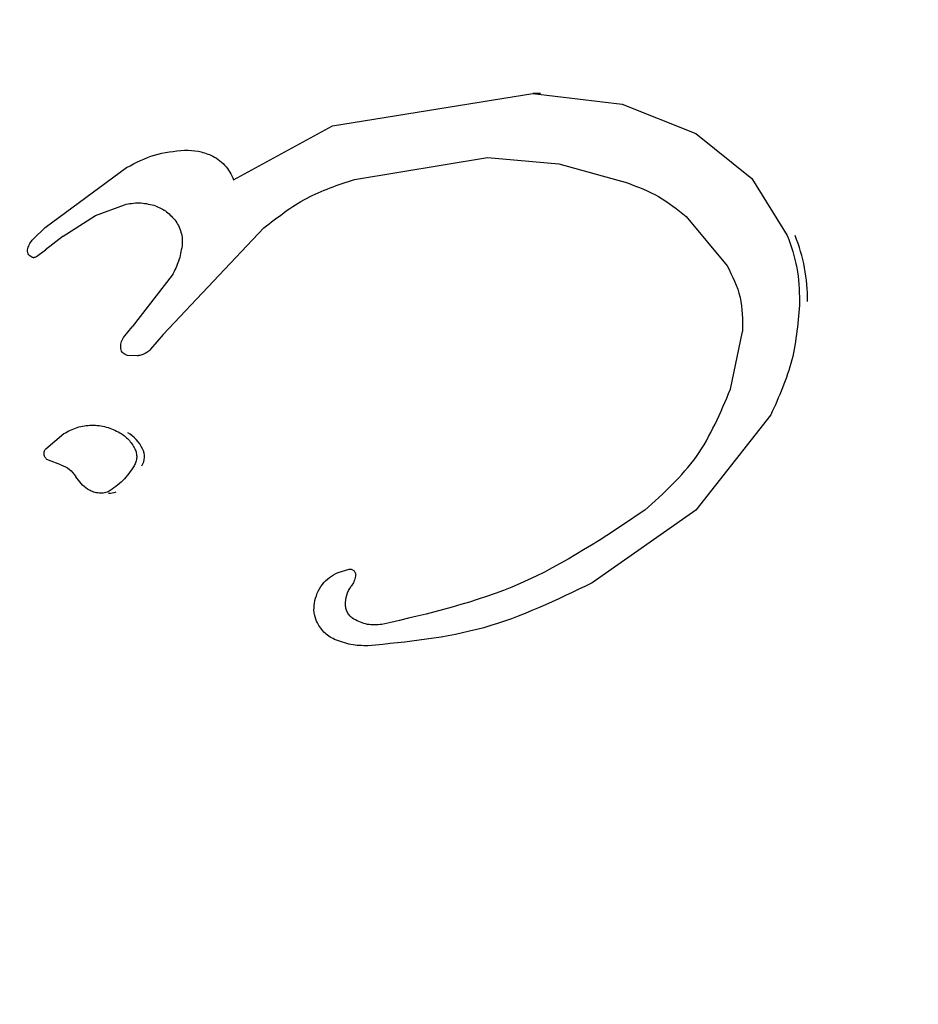
# Model space of a CAD drawing. Units: millimetres. Extents: x 1.2 to 11.6, y 0.7 to 14.
# Drawn here: x 6 to 6, y 8.9 to 8.9 of the extents above; entities that cross this region are included whole.
import ezdxf

# ---------------------------------------------------------------- set-up
doc = ezdxf.new("R2010")
doc.units = ezdxf.units.MM
doc.styles.add('SLDTEXTSTYLE1', font='TXT', dxfattribs={"width": 0.75})
doc.dimstyles.new('SLDDIMSTYLE1', dxfattribs={"dimtxt": 0.15875, "dimasz": 0.08, "dimexe": 0, "dimexo": 0.0625, "dimgap": 0.0396875, "dimtad": 0, "dimtih": 1, "dimtoh": 1, "dimdec": 0, "dimlfac": 100, "dimrnd": 1e-09, "dimzin": 12, "dimdsep": 46, "dimtxsty": 'SLDTEXTSTYLE1', "dimblk1": 'DOT', "dimblk2": 'DOT', "dimsah": 1, "dimcen": 0.09, "dimse1": 1, "dimse2": 1, "dimadec": 0, "dimazin": 3, "dimtfac": 1, "dimtdec": 0, "dimtofl": 0, "dimtmove": 0, "dimatfit": 3, "dimldrblk": 'DOT', "dimfxl": 0, "dimfrac": 2, "dimtolj": 1, "dimtzin": 12, "dimarcsym": 0})

# ---------------------------------------------------------------- blocks, each defined once
blk = doc.blocks.new('_Dot')
at = {"color": 0, "linetype": 'ByBlock', "lineweight": -2}
blk.add_line((-0.5, 0), (-1, 0), dxfattribs=at)
at = {"color": 0, "linetype": 'ByBlock', "const_width": 0.5}
blk.add_lwpolyline([(-0.25, 0, 1), (0.25, 0, 1)], format="xyb", close=True, dxfattribs=at)
blk = doc.blocks.new('_D_1')
at = {"color": 7, "linetype": 'Continuous', "lineweight": 18}
for p, q in [((5.247922823939802, 13.85323790386771), (5.764216066875453, 13.85323790386771)), ((6.632405144130398, 13.85323790386771), (6.116111901194746, 13.85323790386771))]:
    blk.add_line(p, q, dxfattribs=at)
at = {"color": 7, "linetype": 'Continuous', "lineweight": 18, "xscale": 0.08, "yscale": 0.08, "rotation": 180.0000000000004}
blk.add_blockref('_Dot', (5.247922823939802, 13.85323790386771), dxfattribs=at)
at = {"color": 7, "linetype": 'Continuous', "lineweight": 18, "xscale": 0.08, "yscale": 0.08}
blk.add_blockref('_Dot', (6.632405144130398, 13.85323790386771), dxfattribs=at)
at = {"color": 7, "linetype": 'Continuous', "lineweight": 18, "insert": (5.764216066875452, 13.93175933431658), "char_height": 0.15875, "attachment_point": 1, "style": 'SLDTEXTSTYLE1'}
blk.add_mtext('138', dxfattribs=at)

msp = doc.modelspace()

# ---------------------------------------------------------------- hatches: boundary and pattern name
at = {"linetype": 'Continuous'}
h = msp.add_hatch(dxfattribs=at)
h.set_pattern_fill('ANSI31', scale=0.01666666666666667, style=0)
h.set_pattern_definition([(45, (0, 0), (-0.03741773383778814, 0.03741773383778815), [])])
edge = h.paths.add_edge_path(flags=0)
edge.add_line((10.18996982934777, 2.409070677658014), (10.18996982934777, 12.45922646929362))
edge.add_arc((9.189969829347767, 12.45922646929362), 1, 0, 20.48731511472264)
edge.add_line((10.12671952910753, 12.80922646929362), (1.753220129588005, 12.80922646929362))
edge.add_arc((2.689969829347765, 12.45922646929362), 1, 159.5126848852774, 180)
edge.add_line((1.689969829347765, 12.45922646929362), (1.689969829347765, 2.409070677658017))
edge.add_arc((2.689969829347765, 2.409070677658016), 1, 180, 200.4873151147235)
edge.add_line((1.753220129588005, 2.059070677658015), (10.12671952910753, 2.059070677658015))
edge.add_arc((9.189969829347767, 2.409070677658014), 0.9999999999999993, 339.5126848852782, 360.0000000000008)

# ---------------------------------------------------------------- linework, layer by layer
at = {"color": 7, "linetype": 'Continuous', "lineweight": 25}
for p, q in [((6.000362839376385, 8.912855354064186), (6.003152860557088, 8.913306521994187)), ((6.000362839376385, 8.912855354064186), (6.003152860557088, 8.913306521994187)), ((6.003152860557088, 8.913306521994171), (6.004398853366881, 8.913159722574173)), ((6.003261080364059, 8.91330652199417), (6.003152860557088, 8.913306521994171)), ((6.003152860557088, 8.913306521994171), (6.004398853366881, 8.913159722574173)), ((6.004398853366881, 8.913159722574173), (6.005429593790041, 8.912750203794165)), ((6.004398853366881, 8.913159722574173), (6.005429593790041, 8.912750203794165)), ((5.998980516055199, 8.91210510836417), (6.00036283937639, 8.912855354064192)), ((5.998980516055199, 8.91210510836417), (6.00036283937639, 8.912855354064192)), ((6.005429593790041, 8.912750203794165), (6.006209676373762, 8.912124407784173)), ((6.005429593790041, 8.912750203794165), (6.006209676373762, 8.912124407784173)), ((5.998320090892158, 8.912519520239545), (5.998319819478263, 8.912519520239545)), ((5.998320090892158, 8.912519520239545), (5.998319819478263, 8.912519520239545)), ((6.000668684671127, 8.91210977792417), (6.002524272363195, 8.912414955804188)), ((6.000668684671127, 8.91210977792417), (6.002524272363195, 8.912414955804188)), ((6.002524272363206, 8.912414955804168), (6.003515930758899, 8.912328980514191)), ((6.002524272363206, 8.912414955804168), (6.003515930758899, 8.912328980514191)), ((5.996352747128629, 8.911438348134302), (5.997488393906242, 8.912276747844153)), ((5.996352747128629, 8.911438348134302), (5.997488393906242, 8.912276747844153)), ((6.003515930758899, 8.912328980514191), (6.004475102456102, 8.912059910634149)), ((6.003515930758899, 8.912328980514191), (6.004475102456102, 8.912059910634149)), ((6.006209676373762, 8.912124407784173), (6.006703697656931, 8.911328404374213)), ((6.006209676373762, 8.912124407784173), (6.006703697656931, 8.911328404374213)), ((5.997055700316506, 8.911607808895182), (5.997457244098472, 8.911757222574169)), ((5.997055700316506, 8.911607808895182), (5.997457244098472, 8.911757222574169)), ((5.996605410553173, 8.911318132465123), (5.997055700316504, 8.91160780889518)), ((5.996605410553173, 8.911318132465123), (5.997055700316504, 8.91160780889518)), ((6.005293871725798, 8.911591186464179), (6.00586429346312, 8.910906060624116)), ((6.005293871725798, 8.911591186464179), (6.00586429346312, 8.910906060624116)), ((5.996183717808245, 8.911277292174145), (5.996352747128635, 8.911438348134295)), ((5.996183717808245, 8.911277292174145), (5.996352747128635, 8.911438348134295)), ((5.997998734718889, 8.909946137603757), (5.999403029357469, 8.91143268305419)), ((5.997998734718889, 8.909946137603757), (5.999403029357469, 8.91143268305419)), ((5.996605410553179, 8.911318132465126), (5.996358035436575, 8.911128002932207)), ((5.996605410553179, 8.911318132465126), (5.996358035436575, 8.911128002932207)), ((5.996233739935334, 8.91103287569518), (5.996358035436581, 8.911128002932205)), ((5.996233739935334, 8.91103287569518), (5.996358035436581, 8.911128002932205)), ((5.996191347373308, 8.911018267107973), (5.996193721129794, 8.911018267107973)), ((5.996191347373308, 8.911018267107973), (5.996193721129794, 8.911018267107973)), ((5.998125400280912, 8.910775572535236), (5.997565767278362, 8.910053902645158)), ((5.998125400280912, 8.910775572535236), (5.997565767278362, 8.910053902645158)), ((5.997443933444706, 8.909905484484204), (5.99756576727837, 8.910053902645158)), ((5.997443933444706, 8.909905484484204), (5.99756576727837, 8.910053902645158)), ((5.997998734718882, 8.909946137603766), (5.997823869882493, 8.909740070574154)), ((5.997998734718882, 8.909946137603766), (5.997823869882493, 8.909740070574154)), ((6.005910557546817, 8.909184052127243), (6.006078360821605, 8.909988035634214)), ((6.005910557546817, 8.909184052127243), (6.006078360821605, 8.909988035634214)), ((5.997634995822942, 8.909649115134172), (5.99750231250937, 8.909654842434165)), ((5.997634995822942, 8.909649115134172), (5.99750231250937, 8.909654842434165)), ((5.997594676752112, 8.909647837001916), (5.997595222445502, 8.909647837001916)), ((5.997594676752112, 8.909647837001916), (5.997595222445502, 8.909647837001916)), ((6.00647403971035, 8.908825220844182), (6.005429046585893, 8.907498299274193)), ((6.00647403971035, 8.908825220844182), (6.005429046585893, 8.907498299274193)), ((5.997013131143564, 8.908681353980853), (5.997012667647089, 8.908681353980853)), ((5.997013131143564, 8.908681353980853), (5.997012667647089, 8.908681353980853)), ((5.996362137729258, 8.908352636484183), (5.996612004886044, 8.908565489574178)), ((5.996362137729258, 8.908352636484183), (5.996612004886044, 8.908565489574178)), ((5.996571950936493, 8.908129947534164), (5.996398606221963, 8.908192763724166)), ((5.996571950936493, 8.908129947534164), (5.996398606221963, 8.908192763724166)), ((5.997127080052937, 8.90773434105404), (5.997127351466832, 8.90773434105404)), ((5.997127080052937, 8.90773434105404), (5.997127351466832, 8.90773434105404)), ((6.005429046585899, 8.907498299274188), (6.003983056385629, 8.90648284439417)), ((6.005429046585899, 8.907498299274188), (6.003983056385629, 8.90648284439417)), ((6.000437598715883, 8.906629207764173), (6.000590946828201, 8.906673471684167)), ((6.000437598715883, 8.906629207764173), (6.000590946828201, 8.906673471684167)), ((6.000603139589853, 8.90667441799247), (6.000602701478282, 8.90667441799247)), ((6.000603139589853, 8.90667441799247), (6.000602701478282, 8.90667441799247)), ((6.000815626757359, 8.905604040372937), (6.000816459970585, 8.905604040372937)), ((6.000815626757359, 8.905604040372937), (6.000816459970585, 8.905604040372937))]:
    msp.add_line(p, q, dxfattribs=at)
for centre, radius, start, end in [((6.004679902514091, 8.910452600240538), 0.002304890588893506, 358.9163547408801, 22.33222361800887), ((5.997233265901836, 8.90811740073756), 0.0005335472518674105, 26.16813670740422, 59.55497511435244), ((5.997488641074191, 8.908242543879858), 0.0002491582848900575, 329.0443829910126, 26.23844553165109), ((5.997235519057146, 8.908056502990311), 0.0003221619405030226, 270.0092866153319, 289.2900104200223)]:
    msp.add_arc(centre, radius, start, end, dxfattribs=at)
for points in [[(5.997488393906243, 8.912276747844155), (5.997615986799127, 8.912342832182315), (5.997871172584889, 8.91247500085863), (5.998155674152336, 8.912504489942322), (5.998297924936058, 8.912519234484169)], [(5.997488393906243, 8.912276747844155), (5.997615986799127, 8.912342832182315), (5.997871172584889, 8.91247500085863), (5.998155674152336, 8.912504489942322), (5.998297924936058, 8.912519234484169)], [(5.998297924936058, 8.912519234484169), (5.99836096254905, 8.912517360731062), (5.998487037775035, 8.91251361322485), (5.998605602470578, 8.91246954823106), (5.998664884818348, 8.912447515734167)], [(5.998297924936058, 8.912519234484169), (5.99836096254905, 8.912517360731062), (5.998487037775035, 8.91251361322485), (5.998605602470578, 8.91246954823106), (5.998664884818348, 8.912447515734167)], [(5.998664884818348, 8.912447515734167), (5.998699844207713, 8.912428930475219), (5.998769762986441, 8.912391759957327), (5.998858284552123, 8.91231072564235), (5.998932188867562, 8.912215554904469), (5.998964406992662, 8.91214192387761), (5.998980516055211, 8.91210510836418)], [(5.998664884818348, 8.912447515734167), (5.998699844207713, 8.912428930475219), (5.998769762986441, 8.912391759957327), (5.998858284552123, 8.91231072564235), (5.998932188867562, 8.912215554904469), (5.998964406992662, 8.91214192387761), (5.998980516055211, 8.91210510836418)], [(5.999403029357469, 8.91143268305419), (5.999594983567675, 8.911582770507563), (5.999978891988085, 8.911882945414309), (6.00043875377679, 8.91203416708755), (6.000668684671143, 8.912109777924169)], [(5.999403029357469, 8.91143268305419), (5.999594983567675, 8.911582770507563), (5.999978891988085, 8.911882945414309), (6.00043875377679, 8.91203416708755), (6.000668684671143, 8.912109777924169)], [(6.004475102456109, 8.912059910634143), (6.004623611605076, 8.912003869063422), (6.004920629903007, 8.911891785921984), (6.005169457784867, 8.911691386283453), (6.005293871725796, 8.911591186464188)], [(6.004475102456109, 8.912059910634143), (6.004623611605076, 8.912003869063422), (6.004920629903007, 8.911891785921984), (6.005169457784867, 8.911691386283453), (6.005293871725796, 8.911591186464188)], [(5.997457244098483, 8.911757222574169), (5.997526082644599, 8.911770886151729), (5.997663759736834, 8.911798213306852), (5.997800282212275, 8.911765366251732), (5.997868543449996, 8.911748942724172)], [(5.997457244098483, 8.911757222574169), (5.997526082644599, 8.911770886151729), (5.997663759736834, 8.911798213306852), (5.997800282212275, 8.911765366251732), (5.997868543449996, 8.911748942724172)], [(5.997868543449998, 8.911748942724174), (5.997924437066026, 8.911726176103596), (5.99803622429808, 8.911680642862441), (5.998118851197334, 8.9115910823316), (5.99816016464696, 8.911546302066181)], [(5.997868543449998, 8.911748942724174), (5.997924437066026, 8.911726176103596), (5.99803622429808, 8.911680642862441), (5.998118851197334, 8.9115910823316), (5.99816016464696, 8.911546302066181)], [(5.998160164646955, 8.911546302066176), (5.998178714036603, 8.91151990948034), (5.998215812815899, 8.911467124308672), (5.998249998595823, 8.911375536173214), (5.998268070815556, 8.911279245804511), (5.998263702062778, 8.911214359644267), (5.998261517686389, 8.911181916564145)], [(5.998160164646955, 8.911546302066176), (5.998178714036603, 8.91151990948034), (5.998215812815899, 8.911467124308672), (5.998249998595823, 8.911375536173214), (5.998268070815556, 8.911279245804511), (5.998263702062778, 8.911214359644267), (5.998261517686389, 8.911181916564145)], [(5.996109839273226, 8.91114474980517), (5.996118237781999, 8.911169129410537), (5.99613503479955, 8.911217888621279), (5.996167490138685, 8.911257490989852), (5.996183717808254, 8.911277292174145)], [(5.996109839273226, 8.91114474980517), (5.996118237781999, 8.911169129410537), (5.99613503479955, 8.911217888621279), (5.996167490138685, 8.911257490989852), (5.996183717808254, 8.911277292174145)], [(6.006703697656934, 8.911328404374217), (6.006755966289862, 8.911179801726163), (6.006860503555718, 8.910882596430058), (6.006870941897946, 8.910566872166102), (6.006876161069059, 8.910409010034128)], [(6.006703697656934, 8.911328404374217), (6.006755966289862, 8.911179801726163), (6.006860503555718, 8.910882596430058), (6.006870941897946, 8.910566872166102), (6.006876161069059, 8.910409010034128)], [(5.996167775901597, 8.911026109675433), (5.996157154940251, 8.911031675974373), (5.996135913017557, 8.911042808572251), (5.996114508788467, 8.911072980484624), (5.996103775048634, 8.911108619319434), (5.996107817865028, 8.911132706309925), (5.996109839273226, 8.91114474980517)], [(5.996167775901597, 8.911026109675433), (5.996157154940251, 8.911031675974373), (5.996135913017557, 8.911042808572251), (5.996114508788467, 8.911072980484624), (5.996103775048634, 8.911108619319434), (5.996107817865028, 8.911132706309925), (5.996109839273226, 8.91114474980517)], [(5.998261517686394, 8.911181916564157), (5.99824896254491, 8.911110632042481), (5.998223852261943, 8.910968062999133), (5.998158217607926, 8.910839736023195), (5.998125400280918, 8.910775572535226)], [(5.998261517686394, 8.911181916564157), (5.99824896254491, 8.911110632042481), (5.998223852261943, 8.910968062999133), (5.998158217607926, 8.910839736023195), (5.998125400280918, 8.910775572535226)], [(5.996233739935334, 8.91103287569518), (5.996228863958595, 8.911029429313874), (5.996219112005118, 8.91102253655126), (5.996201713236185, 8.911018032267563), (5.996183767408501, 8.911017980441192), (5.996172652171397, 8.911022183309845), (5.996167094552845, 8.91102428474417)], [(5.996233739935334, 8.91103287569518), (5.996228863958595, 8.911029429313874), (5.996219112005118, 8.91102253655126), (5.996201713236185, 8.911018032267563), (5.996183767408501, 8.911017980441192), (5.996172652171397, 8.911022183309845), (5.996167094552845, 8.91102428474417)], [(6.005864293463121, 8.910906060624116), (6.00593676334325, 8.910762057363844), (6.00608170310351, 8.910474050843298), (6.006079474915568, 8.910150040703908), (6.006078360821597, 8.90998803563421)], [(6.005864293463121, 8.910906060624116), (6.00593676334325, 8.910762057363844), (6.00608170310351, 8.910474050843298), (6.006079474915568, 8.910150040703908), (6.006078360821597, 8.90998803563421)], [(6.006876161069076, 8.910409010034124), (6.006855050826805, 8.910132815804792), (6.006812830342263, 8.909580427346128), (6.006586969920996, 8.909076956344824), (6.006474039710364, 8.908825220844175)], [(6.006876161069076, 8.910409010034124), (6.006855050826805, 8.910132815804792), (6.006812830342263, 8.909580427346128), (6.006586969920996, 8.909076956344824), (6.006474039710364, 8.908825220844175)], [(5.99740922805471, 8.90975115236416), (5.997408089648844, 8.909778507621027), (5.997405812837112, 8.909833218134771), (5.997431226575521, 8.90988139570106), (5.997443933444728, 8.909905484484208)], [(5.99740922805471, 8.90975115236416), (5.997408089648844, 8.909778507621027), (5.997405812837112, 8.909833218134771), (5.997431226575521, 8.90988139570106), (5.997443933444728, 8.909905484484208)], [(5.99750231250937, 8.909654842434165), (5.997490767652492, 8.909657739010148), (5.997467677938737, 8.909663532162119), (5.997438898536549, 8.909685889247934), (5.997417362446978, 8.909715591139168), (5.997411939518802, 8.909739298622497), (5.997409228054715, 8.909751152364162)], [(5.99750231250937, 8.909654842434165), (5.997490767652492, 8.909657739010148), (5.997467677938737, 8.909663532162119), (5.997438898536549, 8.909685889247934), (5.997417362446978, 8.909715591139168), (5.997411939518802, 8.909739298622497), (5.997409228054715, 8.909751152364162)], [(5.997823869882504, 8.909740070574165), (5.997810961163115, 8.90972745346149), (5.997785143724337, 8.909702219236145), (5.997738512334761, 8.909674812152947), (5.997688158671477, 8.909655514473323), (5.997652716772454, 8.909651248247224), (5.997634995822942, 8.909649115134172)], [(5.997823869882504, 8.909740070574165), (5.997810961163115, 8.90972745346149), (5.997785143724337, 8.909702219236145), (5.997738512334761, 8.909674812152947), (5.997688158671477, 8.909655514473323), (5.997652716772454, 8.909651248247224), (5.997634995822942, 8.909649115134172)], [(5.996612004886032, 8.908565489574169), (5.99667321971247, 8.908597543703197), (5.996795649365347, 8.908661651961252), (5.997001946829469, 8.908689556654393), (5.997208943914735, 8.908667755025645), (5.997333126969898, 8.908607288463912), (5.997395218497478, 8.908577055183047)], [(5.996612004886032, 8.908565489574169), (5.99667321971247, 8.908597543703197), (5.996795649365347, 8.908661651961252), (5.997001946829469, 8.908689556654393), (5.997208943914735, 8.908667755025645), (5.997333126969898, 8.908607288463912), (5.997395218497478, 8.908577055183047)], [(5.997395400569325, 8.90857738022416), (5.997438209329487, 8.908547778453153), (5.997523826849805, 8.908488574911141), (5.997577213456792, 8.908397990773153), (5.997603906760284, 8.908352698704164)], [(5.997395400569325, 8.90857738022416), (5.997438209329487, 8.908547778453153), (5.997523826849805, 8.908488574911141), (5.997577213456792, 8.908397990773153), (5.997603906760284, 8.908352698704164)], [(5.996398606221982, 8.908192763724163), (5.996391530220267, 8.908196250683243), (5.996377378216841, 8.908203224601404), (5.996360012214301, 8.908219873274222), (5.996346800086544, 8.908239932484285), (5.996338699935187, 8.908262727121134), (5.996336100452087, 8.908286838181912), (5.996339267051301, 8.908310817160835), (5.996347632878765, 8.90833362399393), (5.996357302779098, 8.908346298987432), (5.996362137729264, 8.908352636484183)], [(5.996398606221982, 8.908192763724163), (5.996391530220267, 8.908196250683243), (5.996377378216841, 8.908203224601404), (5.996360012214301, 8.908219873274222), (5.996346800086544, 8.908239932484285), (5.996338699935187, 8.908262727121134), (5.996336100452087, 8.908286838181912), (5.996339267051301, 8.908310817160835), (5.996347632878765, 8.90833362399393), (5.996357302779098, 8.908346298987432), (5.996362137729264, 8.908352636484183)], [(5.9976039067603, 8.908352698704169), (5.997611730394689, 8.908333464640963), (5.997627377663468, 8.908294996514554), (5.997631625636914, 8.908232131137714), (5.997622223316426, 8.908169855626918), (5.997603468401174, 8.908132874111754), (5.997594090943546, 8.908114383354171)], [(5.9976039067603, 8.908352698704169), (5.997611730394689, 8.908333464640963), (5.997627377663468, 8.908294996514554), (5.997631625636914, 8.908232131137714), (5.997622223316426, 8.908169855626918), (5.997603468401174, 8.908132874111754), (5.997594090943546, 8.908114383354171)], [(5.996571950936492, 8.908129947534164), (5.996614183088001, 8.908111953909385), (5.996698647391022, 8.908075966659828), (5.996753815246996, 8.908001221349387), (5.996781399174983, 8.907963848694168)], [(5.996571950936492, 8.908129947534164), (5.996614183088001, 8.908111953909385), (5.996698647391022, 8.908075966659828), (5.996753815246996, 8.908001221349387), (5.996781399174983, 8.907963848694168)], [(5.997594090943554, 8.908114383354174), (5.99754479896758, 8.90804280881694), (5.997446215015635, 8.907899659742476), (5.997304555267929, 8.90780150503694), (5.997233725394078, 8.90775242768417)], [(5.997594090943554, 8.908114383354174), (5.99754479896758, 8.90804280881694), (5.997446215015635, 8.907899659742476), (5.997304555267929, 8.90780150503694), (5.997233725394078, 8.90775242768417)], [(5.996945201923795, 8.907790653204174), (5.99691333918165, 8.907814992187934), (5.996849613697361, 8.907863670155459), (5.996804137349109, 8.907930455847932), (5.996781399174983, 8.907963848694168)], [(5.996945201923795, 8.907790653204174), (5.99691333918165, 8.907814992187934), (5.996849613697361, 8.907863670155459), (5.996804137349109, 8.907930455847932), (5.996781399174983, 8.907963848694168)], [(5.997233725394078, 8.90775242768417), (5.997209413500762, 8.907745717813459), (5.997160789714136, 8.907732298072041), (5.997084795235223, 8.907734571675617), (5.997010736983273, 8.907752178061903), (5.996967046943618, 8.907777828156746), (5.99694520192379, 8.907790653204165)], [(5.997233725394078, 8.90775242768417), (5.997209413500762, 8.907745717813459), (5.997160789714136, 8.907732298072041), (5.997084795235223, 8.907734571675617), (5.997010736983273, 8.907752178061903), (5.996967046943618, 8.907777828156746), (5.99694520192379, 8.907790653204165)], [(6.004715579012047, 8.907495996114168), (6.00415147194857, 8.907117142165339), (6.003023257821614, 8.906359434267678), (6.00170742121338, 8.90605443442534), (6.001049502909263, 8.90590193450417)], [(6.004715579012047, 8.907495996114168), (6.00415147194857, 8.907117142165339), (6.003023257821614, 8.906359434267678), (6.00170742121338, 8.90605443442534), (6.001049502909263, 8.90590193450417)], [(6.000107924237073, 8.906201039506474), (6.000118768120144, 8.90624731159451), (6.000140455886287, 8.906339855770588), (6.000214810117761, 8.906461937172486), (6.000313386730471, 8.90656445155526), (6.000396194720745, 8.906607622361202), (6.000437598715883, 8.906629207764173)], [(6.000107924237073, 8.906201039506474), (6.000118768120144, 8.90624731159451), (6.000140455886287, 8.906339855770588), (6.000214810117761, 8.906461937172486), (6.000313386730471, 8.90656445155526), (6.000396194720745, 8.906607622361202), (6.000437598715883, 8.906629207764173)], [(6.000590946828193, 8.906673471684165), (6.000597393502437, 8.90667401417786), (6.000610286850923, 8.906675099165248), (6.000629405426169, 8.906670716002106), (6.000646979607193, 8.906662157189402), (6.000662063620918, 8.906649486947241), (6.000673810858452, 8.906633534982532), (6.000681446323816, 8.906615201433532), (6.000684945772838, 8.90659545684492), (6.000683363858709, 8.906582305397766), (6.000682572901645, 8.90657572967419)], [(6.000590946828193, 8.906673471684165), (6.000597393502437, 8.90667401417786), (6.000610286850923, 8.906675099165248), (6.000629405426169, 8.906670716002106), (6.000646979607193, 8.906662157189402), (6.000662063620918, 8.906649486947241), (6.000673810858452, 8.906633534982532), (6.000681446323816, 8.906615201433532), (6.000684945772838, 8.90659545684492), (6.000683363858709, 8.906582305397766), (6.000682572901645, 8.90657572967419)], [(6.000682572901633, 8.906575729674183), (6.000676282759575, 8.906550495092935), (6.000663702475461, 8.906500025930447), (6.000635357465873, 8.906456779532984), (6.000621184961079, 8.906435156334254)], [(6.000682572901633, 8.906575729674183), (6.000676282759575, 8.906550495092935), (6.000663702475461, 8.906500025930447), (6.000635357465873, 8.906456779532984), (6.000621184961079, 8.906435156334254)], [(6.003983056385632, 8.906482844394164), (6.003486812416456, 8.906243371861558), (6.002494324478108, 8.905764426796349), (6.001402134562259, 8.905658000661564), (6.000856039604336, 8.905604787594172)], [(6.003983056385632, 8.906482844394164), (6.003486812416456, 8.906243371861558), (6.002494324478108, 8.905764426796349), (6.001402134562259, 8.905658000661564), (6.000856039604336, 8.905604787594172)], [(6.000541714885848, 8.906174366304139), (6.000543810787681, 8.906221395737113), (6.000548002591344, 8.906315454603066), (6.000596790837834, 8.906395255757191), (6.000621184961079, 8.906435156334254)], [(6.000541714885848, 8.906174366304139), (6.000543810787681, 8.906221395737113), (6.000548002591344, 8.906315454603066), (6.000596790837834, 8.906395255757191), (6.000621184961079, 8.906435156334254)], [(6.000139259428863, 8.905947070014191), (6.00012472097503, 8.905988199449034), (6.000095644067365, 8.906070458318718), (6.000103447895085, 8.906157576909019), (6.000107349808944, 8.906201136204169)], [(6.000139259428863, 8.905947070014191), (6.00012472097503, 8.905988199449034), (6.000095644067365, 8.906070458318718), (6.000103447895085, 8.906157576909019), (6.000107349808944, 8.906201136204169)], [(6.000657805316573, 8.905976828514174), (6.000641647134019, 8.90598822342553), (6.00060933076891, 8.906011013248241), (6.000573429005156, 8.906059362414751), (6.000548519383039, 8.906114489018771), (6.000543983051576, 8.90615440720902), (6.000541714885843, 8.906174366304144)], [(6.000657805316573, 8.905976828514174), (6.000641647134019, 8.90598822342553), (6.00060933076891, 8.906011013248241), (6.000573429005156, 8.906059362414751), (6.000548519383039, 8.906114489018771), (6.000543983051576, 8.90615440720902), (6.000541714885843, 8.906174366304144)], [(6.000388549008965, 8.905695120834169), (6.00036178409223, 8.905708795907795), (6.00030825425876, 8.905736146055048), (6.000239274771251, 8.905795528244534), (6.000180382663213, 8.905865381876438), (6.000152967173646, 8.905919840634938), (6.000139259428862, 8.905947070014186)], [(6.000388549008965, 8.905695120834169), (6.00036178409223, 8.905708795907795), (6.00030825425876, 8.905736146055048), (6.000239274771251, 8.905795528244534), (6.000180382663213, 8.905865381876438), (6.000152967173646, 8.905919840634938), (6.000139259428862, 8.905947070014186)], [(6.001049502909263, 8.90590193450417), (6.000981018244348, 8.905896848695399), (6.00084404891452, 8.905886677077858), (6.00071988651589, 8.905946778035394), (6.000657805316576, 8.905976828514165)], [(6.001049502909263, 8.90590193450417), (6.000981018244348, 8.905896848695399), (6.00084404891452, 8.905886677077858), (6.00071988651589, 8.905946778035394), (6.000657805316576, 8.905976828514165)], [(6.000856039604338, 8.905604787594173), (6.000775652375554, 8.90560642063175), (6.000614877917993, 8.905609686706907), (6.00046399197864, 8.905666642791745), (6.000388549008968, 8.905695120834164)], [(6.000856039604338, 8.905604787594173), (6.000775652375554, 8.90560642063175), (6.000614877917993, 8.905609686706907), (6.00046399197864, 8.905666642791745), (6.000388549008968, 8.905695120834164)]]:
    msp.add_open_spline(points, degree=3, dxfattribs=at)
msp.add_open_spline([(6.004715579012047, 8.907495996114168), (6.004976411178685, 8.907730773969577), (6.00549897440694, 8.908201138785495), (6.005773205925704, 8.908856038834609), (6.005910557546817, 8.909184052127243)], degree=3, knots=[0, 0, 0, 0, 0.4991399174945388, 1, 1, 1, 1], dxfattribs=at)
msp.add_open_spline([(6.004715579012047, 8.907495996114168), (6.004976411178685, 8.907730773969577), (6.00549897440694, 8.908201138785495), (6.005773205925704, 8.908856038834609), (6.005910557546817, 8.909184052127243)], degree=3, knots=[0, 0, 0, 0, 0.4991399174945388, 1, 1, 1, 1], dxfattribs=at)

# ---------------------------------------------------------------- dimensions: what is measured, and where the dimension line sits
at = {"color": 7, "linetype": 'Continuous', "lineweight": 18}
dim = msp.add_linear_dim(base=(6.632405144130397, 13.85323790386771), p1=(5.247922823939801, 2.399623835222238), p2=(6.632405144130396, 2.422442463064578), dimstyle='SLDDIMSTYLE1', dxfattribs=at)
dim.commit()
dim.dimension.update_dxf_attribs({"geometry": '_D_1', "text_midpoint": (5.940163984035099, 13.85323790386771), "dimtype": 160})

doc.saveas('drawing.dxf')
